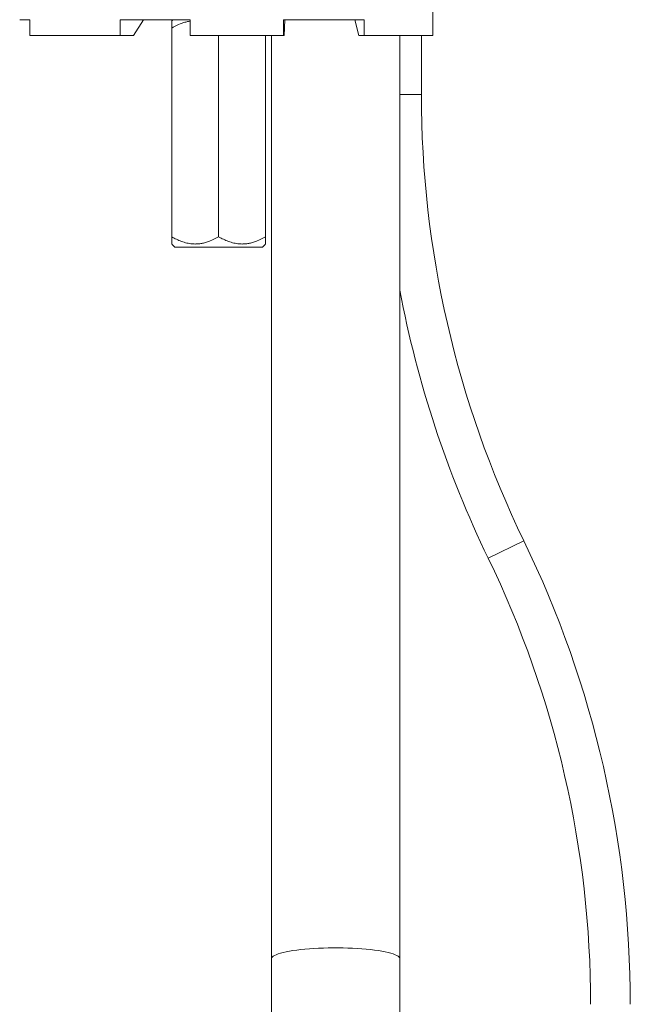
# Model space of a CAD drawing. Units: millimetres. Extents: x -265 to 548, y -434 to 675.
# Drawn here: x 384 to 442, y 105 to 200 of the extents above; entities that cross this region are included whole.
import ezdxf

# ---------------------------------------------------------------- set-up
doc = ezdxf.new("R2010")
doc.units = ezdxf.units.MM

msp = doc.modelspace()

# ---------------------------------------------------------------- linework, layer by layer
at = {"color": 7, "linetype": 'Continuous', "lineweight": 18}
for p, q in [((423.546, 198.125), (423.546, 204.825)), ((384.972, 199.625), (383.992, 199.625)), ((384.972, 199.625), (384.972, 198.125)), ((400.323, 199.625), (393.617, 199.625)), ((393.617, 198.125), (393.617, 199.625)), ((395.834, 199.625), (394.884, 198.125)), ((398.646, 199.625), (398.542, 199.521)), ((400.323, 198.125), (400.323, 199.625)), ((416.989, 199.625), (409.234, 199.625)), ((409.234, 198.125), (409.234, 199.625)), ((409.368, 199.625), (409.31, 198.125)), ((416.089, 199.625), (416.475, 198.125)), ((416.989, 198.125), (416.989, 199.625)), ((398.542, 198.825), (398.542, 178.825)), ((384.972, 198.125), (393.617, 198.125)), ((394.884, 198.125), (393.617, 198.125)), ((400.323, 198.125), (409.234, 198.125)), ((403.042, 198.125), (403.042, 178.825)), ((407.542, 198.125), (407.542, 178.825)), ((408.092, 198.125), (408.092, 109.633)), ((409.31, 198.125), (409.234, 198.125)), ((416.475, 198.125), (416.989, 198.125)), ((416.989, 198.125), (423.546, 198.125)), ((420.392, 109.633), (420.392, 198.125)), ((422.454, 192.449), (422.454, 198.125)), ((422.454, 192.449), (420.392, 192.449)), ((398.542, 178.129), (398.846, 177.825)), ((407.239, 177.825), (398.846, 177.825)), ((407.239, 177.825), (407.542, 178.129)), ((432.264, 149.689), (428.844, 148.032)), ((408.092, 109.633), (408.092, 37.168)), ((420.392, 37.168), (420.392, 109.633))]:
    msp.add_line(p, q, dxfattribs=at)
at = {"color": 7, "linetype": 'Continuous', "lineweight": 18, "flags": 128}
msp.add_lwpolyline([(408.092, 109.633), (408.11, 109.713), (408.164, 109.792), (408.254, 109.871), (408.379, 109.948), (408.538, 110.024), (408.731, 110.097), (408.956, 110.167), (409.212, 110.235), (409.498, 110.298), (409.811, 110.358), (410.151, 110.414), (410.514, 110.465), (410.899, 110.511), (411.304, 110.552), (411.727, 110.587), (412.164, 110.617), (412.613, 110.641), (413.071, 110.66), (413.537, 110.672), (414.007, 110.678), (414.478, 110.678), (414.948, 110.672), (415.413, 110.66), (415.872, 110.641), (416.321, 110.617), (416.758, 110.587), (417.18, 110.552), (417.585, 110.511), (417.971, 110.465), (418.334, 110.414), (418.674, 110.358), (418.987, 110.298), (419.273, 110.235), (419.529, 110.167), (419.754, 110.097), (419.947, 110.024), (420.106, 109.948), (420.231, 109.871), (420.32, 109.792), (420.374, 109.713), (420.392, 109.633)], dxfattribs=at)
at = {"color": 7, "linetype": 'Continuous', "lineweight": 18}
for centre, radius, start, end in [((520.554, 192.449), 98.1, 180, 205.84193), ((520.554, 192.449), 101.9, 190.59813, 205.84193), ((340.554, 105.271), 101.9, 0, 25.84193), ((340.554, 105.271), 98.1, 0, 25.84193)]:
    msp.add_arc(centre, radius, start, end, dxfattribs=at)
for points, knots in [([(398.542, 198.825), (398.542, 198.896), (398.542, 199.04), (398.542, 199.213), (398.542, 199.351), (398.542, 199.45), (398.542, 199.511), (398.542, 199.516), (398.542, 199.518)], [0, 0, 0, 0, 0.181799, 0.364269, 0.52647, 0.688627, 0.855736, 1, 1, 1, 1]), ([(400.323, 199.487), (400.21, 199.469), (399.974, 199.431), (399.555, 199.308), (399.069, 199.114), (398.719, 198.922), (398.542, 198.825)], [0, 0, 0, 0, 0.181964, 0.380465, 0.688814, 1, 1, 1, 1]), ([(398.542, 178.825), (398.695, 178.741), (399.001, 178.572), (399.484, 178.366), (399.987, 178.212), (400.455, 178.136), (400.871, 178.124), (401.236, 178.151), (401.601, 178.218), (402.03, 178.341), (402.515, 178.536), (402.866, 178.728), (403.042, 178.825)], [0, 0, 0, 0, 0.108079, 0.2161085, 0.3280061, 0.4398279, 0.5166496, 0.5934737, 0.672841, 0.7522281, 0.8755466, 1, 1, 1, 1]), ([(398.542, 178.131), (398.542, 178.134), (398.542, 178.138), (398.542, 178.197), (398.542, 178.295), (398.542, 178.435), (398.542, 178.61), (398.542, 178.753), (398.542, 178.825)], [0, 0, 0, 0, 0.13907, 0.300985, 0.468332, 0.635731, 0.817483, 1, 1, 1, 1]), ([(403.042, 178.825), (403.195, 178.741), (403.501, 178.572), (403.984, 178.366), (404.487, 178.212), (404.955, 178.136), (405.371, 178.124), (405.736, 178.151), (406.101, 178.218), (406.53, 178.341), (407.015, 178.536), (407.366, 178.728), (407.542, 178.825)], [0, 0, 0, 0, 0.108079, 0.216109, 0.328006, 0.439828, 0.51665, 0.593474, 0.672841, 0.752228, 0.875547, 1, 1, 1, 1]), ([(407.542, 178.825), (407.542, 178.754), (407.542, 178.611), (407.542, 178.437), (407.542, 178.299), (407.542, 178.2), (407.542, 178.139), (407.542, 178.134), (407.542, 178.132)], [0, 0, 0, 0, 0.181799, 0.364269, 0.52647, 0.688627, 0.855736, 1, 1, 1, 1])]:
    msp.add_open_spline(points, degree=3, knots=knots, dxfattribs=at)

doc.saveas('drawing.dxf')
